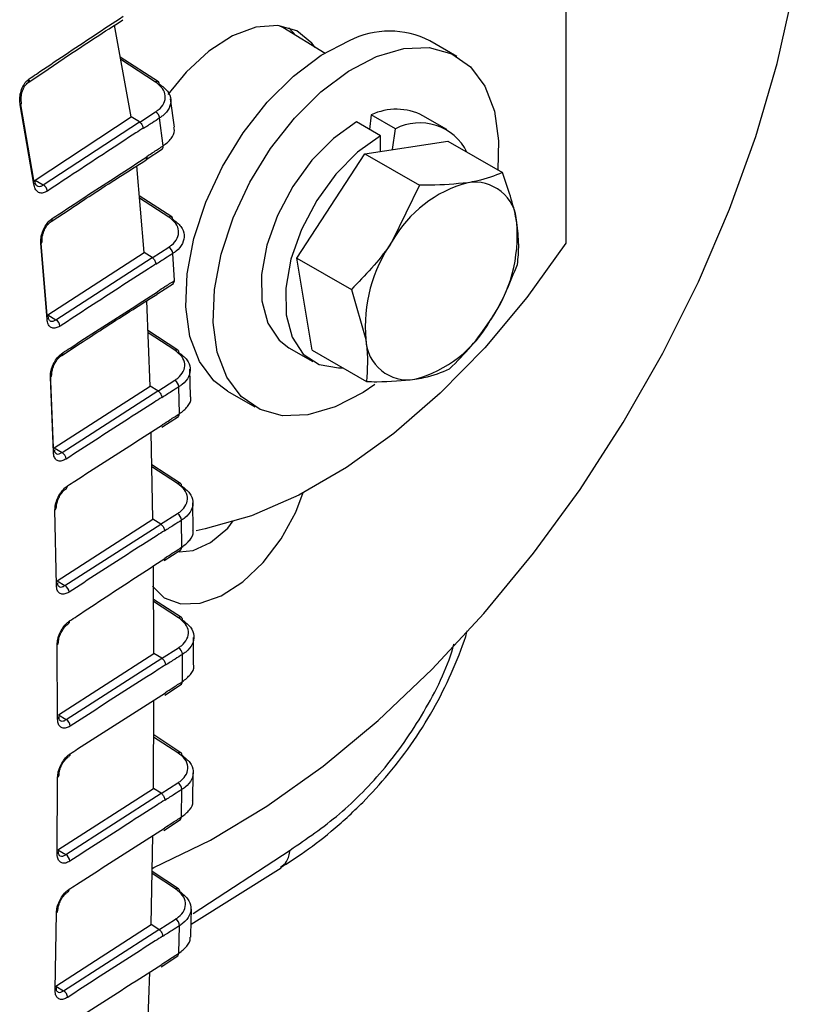
# Model space of a CAD drawing. Extents: x 0.6 to 58.5, y 2.1 to 41.7.
# Drawn here: x 38 to 39.3, y 24.8 to 26.4 of the extents above; entities that cross this region are included whole.
import ezdxf

# ---------------------------------------------------------------- set-up
doc = ezdxf.new("R2010")
doc.units = 0
doc.header["$MEASUREMENT"] = 0
doc.layers.add('OBJECT', color=7, linetype='CONTINUOUS')

msp = doc.modelspace()

# ---------------------------------------------------------------- linework, layer by layer
at = {"layer": 'OBJECT'}
for p, q in [((38.9107, 28.3959), (38.9107, 26.0757)), ((38.1849, 26.2866), (38.1571, 26.4395)), ((38.438, 26.4356), (38.432, 26.4389)), ((38.5087, 26.3927), (38.438, 26.4356)), ((38.4599, 26.4223), (38.4483, 26.4355)), ((38.7287, 26.3873), (38.6832, 26.4135)), ((38.2304, 26.3451), (38.1667, 26.3865)), ((38.2254, 26.3448), (38.1675, 26.3826)), ((38.0133, 26.3441), (38.044, 26.3648)), ((38.0133, 26.3443), (38.0131, 26.3441)), ((38.0225, 26.1743), (37.9998, 26.3065)), ((38.0004, 26.3072), (38.0222, 26.1811)), ((38.2571, 26.2692), (38.2505, 26.3165)), ((38.0245, 26.1812), (38.1849, 26.2866)), ((38.1986, 26.2782), (38.1849, 26.2866)), ((38.1992, 26.2777), (38.2258, 26.295)), ((38.5857, 26.29), (38.5825, 26.2657)), ((38.6259, 26.2667), (38.5857, 26.29)), ((38.712, 26.2654), (38.6718, 26.2886)), ((38.0383, 26.1729), (38.1986, 26.2782)), ((38.2384, 26.2383), (38.2325, 26.2848)), ((38.6012, 26.2549), (38.5609, 26.2781)), ((38.2051, 26.2679), (38.2053, 26.2671)), ((38.6011, 26.2292), (38.6012, 26.2549)), ((38.6214, 26.2322), (38.6259, 26.2667)), ((38.5751, 26.2252), (38.7137, 26.2463)), ((38.7137, 26.2463), (38.8045, 26.1938)), ((38.2101, 26.2156), (38.2371, 26.2332)), ((38.2109, 26.2205), (38.211, 26.2198)), ((38.4617, 26.0506), (38.5751, 26.2252)), ((38.5751, 26.2252), (38.666, 26.1728)), ((38.2066, 26.06), (38.1943, 26.2048)), ((38.0232, 26.1804), (38.0245, 26.1812)), ((38.0245, 26.1812), (38.0383, 26.1729)), ((38.666, 26.1728), (38.6207, 26.0789)), ((38.2526, 26.1195), (38.1985, 26.1548)), ((38.2477, 26.1193), (38.1988, 26.1511)), ((38.0516, 26.1122), (38.0829, 26.1327)), ((38.0339, 26.0822), (38.0443, 25.9558)), ((38.0446, 25.9485), (38.0342, 26.0751)), ((38.0461, 25.9559), (38.2066, 26.06)), ((38.2198, 26.0518), (38.2066, 26.06)), ((38.2198, 26.0513), (38.2476, 26.0692)), ((38.2571, 26.0133), (38.2544, 26.0584)), ((38.0594, 25.9479), (38.2198, 26.0518)), ((38.2263, 26.041), (38.2264, 26.0404)), ((38.4617, 26.0506), (38.5525, 25.9982)), ((38.4868, 25.8971), (38.4617, 26.0506)), ((38.2279, 25.9909), (38.2556, 26.0087)), ((38.229, 25.9953), (38.229, 25.9948)), ((38.5525, 25.9982), (38.5765, 25.9148)), ((38.2167, 25.8373), (38.211, 25.9796)), ((38.0461, 25.9559), (38.0594, 25.9479)), ((38.2628, 25.8973), (38.213, 25.9297)), ((38.2578, 25.897), (38.2131, 25.9262)), ((38.069, 25.8884), (38.1005, 25.9089)), ((38.4481, 25.9012), (38.4884, 25.878)), ((38.4868, 25.8971), (38.5776, 25.8447)), ((38.0499, 25.8593), (38.0549, 25.734)), ((38.2841, 25.82), (38.2829, 25.8653)), ((38.0551, 25.7266), (38.0501, 25.8519)), ((38.2296, 25.8289), (38.2577, 25.8468)), ((38.0564, 25.7341), (38.2167, 25.8373)), ((38.0696, 25.7262), (38.2296, 25.8293)), ((38.2296, 25.8293), (38.2167, 25.8373)), ((38.2657, 25.791), (38.2644, 25.8358)), ((38.3457, 25.8288), (38.3912, 25.8026)), ((38.2361, 25.8182), (38.2361, 25.8177)), ((38.2362, 25.7686), (38.2642, 25.7866)), ((38.2213, 25.6148), (38.2186, 25.7604)), ((38.2373, 25.7729), (38.2373, 25.7724)), ((38.0564, 25.7341), (38.0696, 25.7262)), ((38.2674, 25.6748), (38.2196, 25.7059)), ((38.2624, 25.6745), (38.2197, 25.7024)), ((38.0602, 25.5049), (38.0578, 25.6304)), ((38.2886, 25.5966), (38.288, 25.6421)), ((38.0614, 25.512), (38.2213, 25.6148)), ((38.2342, 25.6069), (38.2213, 25.6148)), ((38.2341, 25.6064), (38.2622, 25.6243)), ((38.2695, 25.5682), (38.269, 25.6133)), ((38.0745, 25.5041), (38.2342, 25.6069)), ((38.2406, 25.5957), (38.2406, 25.5952)), ((38.2399, 25.5458), (38.268, 25.5638)), ((38.2411, 25.5501), (38.2411, 25.5494)), ((38.223, 25.3909), (38.2221, 25.5369)), ((38.0614, 25.512), (38.0745, 25.5041)), ((38.269, 25.4507), (38.2224, 25.4811)), ((38.264, 25.4505), (38.2225, 25.4776)), ((38.2892, 25.3717), (38.2891, 25.4174)), ((38.0621, 25.2815), (38.0614, 25.4054)), ((38.2358, 25.3824), (38.2638, 25.4003)), ((38.0634, 25.2882), (38.223, 25.3909)), ((38.0765, 25.2804), (38.2359, 25.3829)), ((38.2359, 25.3829), (38.223, 25.3909)), ((38.2706, 25.3438), (38.2706, 25.3892)), ((38.2422, 25.3717), (38.2422, 25.3711)), ((38.2409, 25.3214), (38.2691, 25.3394)), ((38.2422, 25.3258), (38.2422, 25.3252)), ((38.222, 25.1653), (38.2229, 25.3129)), ((38.0634, 25.2882), (38.0765, 25.2804)), ((38.263, 25.2248), (38.2225, 25.2512)), ((38.2679, 25.2251), (38.2226, 25.2547)), ((38.0614, 25.0564), (38.0622, 25.1839)), ((38.2878, 25.1453), (38.2884, 25.1915)), ((38.2349, 25.1568), (38.2628, 25.1746)), ((38.0626, 25.0627), (38.222, 25.1653)), ((38.0758, 25.0549), (38.2349, 25.1573)), ((38.2349, 25.1573), (38.222, 25.1653)), ((38.269, 25.1178), (38.2695, 25.1636)), ((38.2412, 25.146), (38.2411, 25.1455)), ((38.2393, 25.0953), (38.2675, 25.1135)), ((38.2184, 24.9381), (38.221, 25.0867)), ((38.2406, 25.0998), (38.2406, 25.0992)), ((38.0626, 25.0627), (38.0758, 25.0549)), ((38.2886, 24.9565), (38.4502, 25.0626)), ((38.2592, 24.9976), (38.2199, 25.0232)), ((38.2642, 24.9978), (38.22, 25.0266)), ((38.2849, 24.9387), (38.4353, 25.0328)), ((38.0579, 24.8295), (38.0602, 24.958)), ((38.0591, 24.8354), (38.2184, 24.9381)), ((38.2313, 24.9301), (38.2184, 24.9381)), ((38.2312, 24.9296), (38.259, 24.9473)), ((38.0722, 24.8276), (38.2313, 24.9301)), ((38.2646, 24.8903), (38.2658, 24.9363)), ((38.2374, 24.9187), (38.2374, 24.9182)), ((38.2349, 24.8678), (38.2631, 24.8859)), ((38.2362, 24.8722), (38.2362, 24.8717)), ((38.2106, 24.7102), (38.2162, 24.8589)), ((38.0591, 24.8354), (38.0722, 24.8276))]:
    msp.add_line(p, q, dxfattribs=at)
at = {"layer": 'OBJECT', "flags": 128}
for points in [[(38.2201, 25.0319), (38.223, 25.0332), (38.3171, 25.0792), (38.4114, 25.1358), (38.5052, 25.2027), (38.5974, 25.2791), (38.6872, 25.3643), (38.7738, 25.4576), (38.8564, 25.558), (38.9341, 25.6645), (39.0064, 25.7763), (39.0724, 25.8923), (39.1316, 26.0113), (39.1834, 26.1323), (39.2274, 26.2541), (39.263, 26.3756), (39.2901, 26.4956)], [(38.4922, 26.4027), (38.4867, 26.4098), (38.4613, 26.4302), (38.4296, 26.4391), (38.3932, 26.4362), (38.3542, 26.4217), (38.3147, 26.3962), (38.2768, 26.3612), (38.2464, 26.3241)], [(38.3457, 25.8288), (38.323, 25.8461), (38.2989, 25.8784), (38.283, 25.9201), (38.2761, 25.9695), (38.2783, 26.0248), (38.2896, 26.0837), (38.3095, 26.1441), (38.3373, 26.2036), (38.3719, 26.26), (38.412, 26.311), (38.4561, 26.3547), (38.5023, 26.3894), (38.5491, 26.4139)], [(38.5945, 26.3876), (38.6399, 26.4008), (38.6823, 26.4022), (38.7199, 26.3918), (38.7514, 26.3701), (38.7755, 26.3377), (38.7914, 26.296), (38.7983, 26.2466), (38.7969, 26.1982)], [(38.5915, 25.8399), (38.5721, 25.8267), (38.5253, 25.8023), (38.4799, 25.7891), (38.4376, 25.7876), (38.4, 25.798), (38.3685, 25.8198), (38.3444, 25.8522), (38.3285, 25.8939), (38.3216, 25.9433), (38.3238, 25.9985), (38.3351, 26.0575), (38.355, 26.1179), (38.3828, 26.1774), (38.4174, 26.2337), (38.4575, 26.2847), (38.5015, 26.3285), (38.5478, 26.3632), (38.5945, 26.3876)], [(38.5609, 26.2781), (38.5225, 26.2508), (38.4864, 26.2141), (38.4546, 26.1704), (38.4291, 26.1221), (38.4115, 26.0722), (38.4027, 26.0236), (38.4033, 25.9794), (38.4133, 25.942), (38.432, 25.9137), (38.4481, 25.9012)], [(38.6012, 26.2549), (38.5628, 26.2275), (38.5266, 26.1909), (38.4949, 26.1471), (38.4694, 26.0988), (38.4517, 26.0489), (38.443, 26.0004), (38.4436, 25.9561), (38.4535, 25.9187), (38.4723, 25.8905), (38.4986, 25.8731), (38.5311, 25.8675), (38.5375, 25.8678)], [(38.0515, 26.1123), (38.0515, 26.1123), (38.0514, 26.1122)], [(38.9107, 26.0757), (38.8455, 25.9851), (38.7753, 25.9011), (38.7009, 25.8251), (38.6236, 25.7581), (38.5446, 25.7012), (38.4649, 25.6552), (38.3858, 25.6208), (38.3085, 25.5986), (38.2937, 25.5957)], [(38.0688, 25.8884), (38.0688, 25.8884), (38.0689, 25.8885)], [(38.2203, 25.5034), (38.2401, 25.4838), (38.2677, 25.4734), (38.3002, 25.4745), (38.3353, 25.4871), (38.3711, 25.5103), (38.4051, 25.5427), (38.4354, 25.5824), (38.4599, 25.6267), (38.4721, 25.6594)], [(38.265, 25.5606), (38.2882, 25.5624), (38.3176, 25.5758), (38.3462, 25.6001), (38.3554, 25.6121)]]:
    msp.add_lwpolyline(points, dxfattribs=at)
at = {"layer": 'OBJECT'}
for centre, radius, start, end in [((38.6158, 26.2824), 0.1474, 62.7813, 116.9213), ((38.0097, 26.3484), 0.00547, 310.909, 18.5053), ((38.2281, 26.3409), 0.00477, 61.347, 124.0166), ((38.2278, 26.3415), 0.00442, 358.9991, 53.6324), ((37.998, 26.3099), 0.00393, 297.4502, 6.6372), ((38.219, 26.2831), 0.0137, 6.9787, 60.084), ((38.6274, 26.2027), 0.0967, 62.6704, 115.5369), ((38.6666, 26.1886), 0.0881, 26.5353, 117.493), ((38.2333, 26.2374), 0.00516, 311.5569, 9.2682), ((38.0207, 26.1773), 0.00405, 14.3231, 69.2335), ((38.0204, 26.178), 0.00421, 298.7017, 4.5512), ((38.0316, 26.1611), 0.0136, 6.8293, 60.4527), ((38.8, 25.978), 0.2057, 105.0161, 150.637), ((38.7581, 26.1072), 0.0705, 2.6885, 99.3324), ((38.0482, 26.1162), 0.0051, 309.681, 8.878), ((38.2504, 26.1154), 0.00476, 61.258, 124.0948), ((38.25, 26.1159), 0.0045, 357.5892, 53.3158), ((38.5823, 26.0888), 0.2471, 324.822, 5.0323), ((38.0321, 26.0789), 0.00431, 298.8811, 3.895), ((38.8227, 25.9365), 0.2471, 144.822, 185.0323), ((38.2408, 26.0574), 0.0136, 4.242, 59.9458), ((38.2522, 26.0128), 0.00489, 309.9004, 6.0224), ((38.0424, 25.9517), 0.00453, 10.3698, 65.1707), ((38.0425, 25.9523), 0.00438, 298.8582, 2.2419), ((38.0527, 25.9362), 0.0135, 4.223, 60.2121), ((38.605, 26.0473), 0.2057, 285.0161, 330.637), ((38.6469, 25.9181), 0.0705, 182.6885, 279.3324), ((38.0659, 25.8923), 0.00486, 308.1956, 5.8263), ((38.2605, 25.8931), 0.00475, 61.1866, 124.1566), ((38.2601, 25.8936), 0.00456, 356.5031, 53.0477), ((38.0479, 25.8558), 0.00449, 299.4571, 1.1652), ((38.2509, 25.835), 0.0136, 3.2366, 59.8934), ((38.2609, 25.7906), 0.0048, 309.3154, 4.8603), ((38.0529, 25.7306), 0.0045, 299.2127, 358.9543), ((38.0628, 25.7145), 0.0135, 3.2911, 60.1225), ((38.0742, 25.6702), 0.00462, 304.5173, 5.7508), ((38.2651, 25.6706), 0.00475, 61.1219, 124.2044), ((38.2646, 25.6711), 0.00462, 355.5808, 52.8007), ((38.0556, 25.6343), 0.00444, 298.7243, 359.9714), ((38.2554, 25.6125), 0.0136, 3.0392, 59.8699), ((38.2647, 25.5678), 0.00479, 309.2142, 4.7022), ((38.0581, 25.5087), 0.0044, 298.2976, 358.7025), ((38.0678, 25.4924), 0.0135, 3.1245, 60.0852), ((38.2667, 25.4466), 0.00474, 61.0583, 124.2584), ((38.2661, 25.447), 0.00467, 354.719, 52.5759), ((38.0778, 25.4445), 0.00443, 303.5591, 7.0117), ((38.0595, 25.4091), 0.00422, 296.9221, 0.5775), ((38.257, 25.3885), 0.0136, 3.0303, 59.8635), ((38.2658, 25.3434), 0.00479, 309.2002, 4.6855), ((38.0603, 25.2853), 0.00418, 296.4992, 359.5856), ((38.0698, 25.2687), 0.0135, 3.1251, 60.0739), ((38.0788, 25.2229), 0.00452, 302.8942, 6.2803), ((38.2657, 25.2209), 0.00473, 60.9915, 124.3078), ((38.2651, 25.2213), 0.00472, 353.8919, 52.3367), ((38.0604, 25.1876), 0.00412, 295.9957, 359.8531), ((38.256, 25.1629), 0.0136, 3.0246, 59.8748), ((38.2642, 25.1174), 0.00479, 309.2154, 4.6826), ((38.0597, 25.06), 0.00405, 295.4017, 359.328), ((38.069, 25.0432), 0.0135, 3.1321, 60.0858), ((38.0768, 24.9966), 0.00452, 302.8383, 6.2476), ((38.2619, 24.9937), 0.00473, 60.9437, 124.3398), ((38.2612, 24.994), 0.00478, 353.0143, 52.0792), ((38.0585, 24.9616), 0.00401, 295.0273, 359.1952), ((38.2522, 24.9356), 0.0136, 2.9459, 59.9202), ((38.2598, 24.8899), 0.00478, 309.2578, 4.4058), ((38.0563, 24.8331), 0.00397, 294.6606, 358.643), ((38.0655, 24.8159), 0.0135, 3.0762, 60.1342)]:
    msp.add_arc(centre, radius, start, end, dxfattribs=at)
for points, knots in [([(38.0149, 26.3501), (38.0188, 26.3528), (38.0387, 26.3662), (38.0906, 26.4012), (38.1391, 26.4332), (38.1714, 26.4546)], [0, 0, 0, 0, 0.076691, 0.383454, 1, 1, 1, 1]), ([(38.044, 26.3648), (38.0559, 26.3729), (38.0976, 26.4012), (38.1404, 26.4288), (38.171, 26.4485)], [0, 0, 0, 0, 0.286723, 1, 1, 1, 1]), ([(37.9998, 26.3065), (37.9993, 26.3097), (37.9985, 26.3163), (38.0002, 26.3273), (38.004, 26.3375), (38.0091, 26.3455), (38.0132, 26.3488), (38.0149, 26.3501)], [0, 0, 0, 0, 0.211097, 0.421951, 0.63391, 0.843609, 1, 1, 1, 1]), ([(38.002, 26.3105), (38.0018, 26.3111), (38.0011, 26.3136), (38.0012, 26.32), (38.0027, 26.3283), (38.0059, 26.336), (38.0098, 26.3416), (38.0121, 26.3433), (38.0132, 26.344)], [0, 0, 0, 0, 0.064682, 0.257759, 0.463736, 0.673849, 0.854267, 1, 1, 1, 1]), ([(38.2258, 26.295), (38.2273, 26.296), (38.2334, 26.3002), (38.2407, 26.3092), (38.2431, 26.3218), (38.2384, 26.3345), (38.2298, 26.3414), (38.2254, 26.3448)], [0, 0, 0, 0, 0.075464, 0.305185, 0.535961, 0.768008, 1, 1, 1, 1]), ([(38.2322, 26.3414), (38.2371, 26.3376), (38.247, 26.3299), (38.2523, 26.3155), (38.2496, 26.3012), (38.2412, 26.2909), (38.2343, 26.286), (38.2325, 26.2848)], [0, 0, 0, 0, 0.231845, 0.463889, 0.69474, 0.92453, 1, 1, 1, 1]), ([(38.1986, 26.2782), (38.1993, 26.2776), (38.2007, 26.2766), (38.2027, 26.2742), (38.2042, 26.2715), (38.2049, 26.2693), (38.2051, 26.2682), (38.2051, 26.2679)], [0, 0, 0, 0, 0.232394, 0.46482, 0.696581, 0.927865, 1, 1, 1, 1]), ([(38.2325, 26.2848), (38.2285, 26.2821), (38.2194, 26.2762), (38.2103, 26.2703), (38.2053, 26.2671)], [0, 0, 0, 0, 0.447847, 1, 1, 1, 1]), ([(38.2384, 26.2383), (38.2432, 26.2421), (38.2528, 26.2499), (38.2581, 26.2612), (38.2565, 26.2674), (38.256, 26.269)], [0, 0, 0, 0, 0.425123, 0.850369, 1, 1, 1, 1]), ([(38.2051, 26.2679), (38.2011, 26.2652), (38.1807, 26.252), (38.1272, 26.217), (38.0781, 26.1845), (38.0451, 26.1627)], [0, 0, 0, 0, 0.0758572, 0.3792871, 1, 1, 1, 1]), ([(38.2109, 26.2205), (38.215, 26.2232), (38.2242, 26.2291), (38.2334, 26.235), (38.2384, 26.2383)], [0, 0, 0, 0, 0.445269, 1, 1, 1, 1]), ([(38.0533, 26.117), (38.0573, 26.1196), (38.0775, 26.1329), (38.1299, 26.1673), (38.1786, 26.1988), (38.211, 26.2198)], [0, 0, 0, 0, 0.0771511, 0.3857543, 1, 1, 1, 1]), ([(38.211, 26.2198), (38.211, 26.219), (38.2111, 26.2174), (38.2105, 26.2159), (38.2099, 26.2156), (38.2097, 26.2155)], [0, 0, 0, 0, 0.434615, 0.869178, 1, 1, 1, 1]), ([(38.0829, 26.1327), (38.0949, 26.1407), (38.1369, 26.1684), (38.1797, 26.1956), (38.2101, 26.2149)], [0, 0, 0, 0, 0.288305, 1, 1, 1, 1]), ([(38.8045, 26.1938), (38.7915, 26.1884), (38.7747, 26.1814), (38.7517, 26.1775), (38.7467, 26.1767)], [0, 0, 0, 0, 0.778131, 1, 1, 1, 1]), ([(38.8285, 26.1105), (38.8282, 26.1123), (38.8238, 26.1383), (38.8138, 26.1671), (38.8045, 26.1938)], [0, 0, 0, 0, 0.070201, 1, 1, 1, 1]), ([(38.0451, 26.1627), (38.0428, 26.1615), (38.0381, 26.159), (38.0316, 26.1595), (38.0264, 26.1631), (38.0235, 26.1687), (38.0227, 26.1729), (38.0225, 26.1743)], [0, 0, 0, 0, 0.221754, 0.443682, 0.665222, 0.886996, 1, 1, 1, 1]), ([(38.0275, 26.1717), (38.0271, 26.172), (38.0264, 26.1725), (38.0249, 26.1754), (38.0248, 26.1779), (38.0248, 26.1784)], [0, 0, 0, 0, 0.47288, 0.897148, 1, 1, 1, 1]), ([(38.0276, 26.1719), (38.0281, 26.1715), (38.0297, 26.1702), (38.0336, 26.1703), (38.0367, 26.172), (38.0383, 26.1729)], [0, 0, 0, 0, 0.167153, 0.583357, 1, 1, 1, 1]), ([(38.7467, 26.1767), (38.7264, 26.1747), (38.7011, 26.1722), (38.6718, 26.1727), (38.666, 26.1728)], [0, 0, 0, 0, 0.801725, 1, 1, 1, 1]), ([(38.0342, 26.0751), (38.0341, 26.0782), (38.034, 26.0844), (38.0367, 26.0947), (38.0414, 26.1044), (38.0472, 26.1123), (38.0514, 26.1155), (38.0533, 26.117)], [0, 0, 0, 0, 0.2075535, 0.4150189, 0.6230017, 0.8312192, 1, 1, 1, 1]), ([(38.0365, 26.0792), (38.0364, 26.0798), (38.0361, 26.0821), (38.0368, 26.088), (38.039, 26.0958), (38.043, 26.1035), (38.0476, 26.1094), (38.0503, 26.1113), (38.0514, 26.1121)], [0, 0, 0, 0, 0.064263, 0.249407, 0.447068, 0.652477, 0.856578, 1, 1, 1, 1]), ([(38.2476, 26.0692), (38.2493, 26.0703), (38.2555, 26.0746), (38.2629, 26.0837), (38.2653, 26.0964), (38.2606, 26.109), (38.252, 26.1159), (38.2477, 26.1193)], [0, 0, 0, 0, 0.0812021, 0.3108419, 0.5404596, 0.7702319, 1, 1, 1, 1]), ([(38.2544, 26.1157), (38.2594, 26.1119), (38.2692, 26.1041), (38.2745, 26.0896), (38.2718, 26.0752), (38.2634, 26.0647), (38.2563, 26.0597), (38.2544, 26.0584)], [0, 0, 0, 0, 0.229765, 0.459553, 0.689179, 0.91881, 1, 1, 1, 1]), ([(38.8296, 26.0403), (38.8308, 26.0509), (38.8331, 26.0724), (38.83, 26.0977), (38.8285, 26.1105)], [0, 0, 0, 0, 0.495458, 1, 1, 1, 1]), ([(38.6207, 26.0789), (38.6193, 26.0768), (38.6, 26.0474), (38.5754, 26.0219), (38.5525, 25.9982)], [0, 0, 0, 0, 0.0702006, 1, 1, 1, 1]), ([(38.2544, 26.0584), (38.2503, 26.0558), (38.2409, 26.0498), (38.2316, 26.0438), (38.2264, 26.0404)], [0, 0, 0, 0, 0.43864, 1, 1, 1, 1]), ([(38.2263, 26.041), (38.2222, 26.0384), (38.2017, 26.0252), (38.1482, 25.9907), (38.0991, 25.9587), (38.0662, 25.9372)], [0, 0, 0, 0, 0.076393, 0.381965, 1, 1, 1, 1]), ([(38.2198, 26.0518), (38.2205, 26.0513), (38.2219, 26.0503), (38.2239, 26.0478), (38.2254, 26.0451), (38.2261, 26.0427), (38.2263, 26.0414), (38.2263, 26.041)], [0, 0, 0, 0, 0.2216585, 0.4433351, 0.6645015, 0.8852104, 1, 1, 1, 1]), ([(38.7843, 25.9464), (38.7856, 25.9485), (38.8046, 25.9781), (38.8176, 26.0103), (38.8296, 26.0403)], [0, 0, 0, 0, 0.070201, 1, 1, 1, 1]), ([(38.229, 25.9953), (38.2331, 25.998), (38.2424, 26.004), (38.2518, 26.0099), (38.2571, 26.0133)], [0, 0, 0, 0, 0.437594, 1, 1, 1, 1]), ([(38.0707, 25.8928), (38.0748, 25.8954), (38.0951, 25.9086), (38.1477, 25.9427), (38.1965, 25.974), (38.229, 25.9948)], [0, 0, 0, 0, 0.077365, 0.386822, 1, 1, 1, 1]), ([(38.1005, 25.9089), (38.1127, 25.9168), (38.1547, 25.9442), (38.1975, 25.9712), (38.2279, 25.9903)], [0, 0, 0, 0, 0.289179, 1, 1, 1, 1]), ([(38.0662, 25.9372), (38.0638, 25.936), (38.0591, 25.9335), (38.0527, 25.9339), (38.0478, 25.9374), (38.0453, 25.9428), (38.0448, 25.947), (38.0446, 25.9485)], [0, 0, 0, 0, 0.22139, 0.442858, 0.664067, 0.884941, 1, 1, 1, 1]), ([(38.0488, 25.9466), (38.0486, 25.9468), (38.0482, 25.947), (38.0469, 25.9497), (38.047, 25.9521), (38.047, 25.9525)], [0, 0, 0, 0, 0.500122, 0.916484, 1, 1, 1, 1]), ([(38.0489, 25.9468), (38.0493, 25.9464), (38.0508, 25.9451), (38.0546, 25.9453), (38.0578, 25.9471), (38.0594, 25.9479)], [0, 0, 0, 0, 0.169025, 0.584397, 1, 1, 1, 1]), ([(38.7162, 25.8657), (38.7286, 25.8781), (38.7536, 25.9029), (38.774, 25.9318), (38.7843, 25.9464)], [0, 0, 0, 0, 0.495458, 1, 1, 1, 1]), ([(38.5765, 25.9148), (38.5768, 25.913), (38.5809, 25.8872), (38.5792, 25.8651), (38.5776, 25.8447)], [0, 0, 0, 0, 0.0702006, 1, 1, 1, 1]), ([(38.0501, 25.8519), (38.0502, 25.8549), (38.0504, 25.861), (38.0536, 25.8711), (38.0587, 25.8807), (38.0647, 25.8882), (38.0689, 25.8914), (38.0707, 25.8928)], [0, 0, 0, 0, 0.208716, 0.417386, 0.626285, 0.835539, 1, 1, 1, 1]), ([(38.2577, 25.8468), (38.2594, 25.8479), (38.2657, 25.8523), (38.2731, 25.8614), (38.2754, 25.8741), (38.2708, 25.8867), (38.2622, 25.8936), (38.2578, 25.897)], [0, 0, 0, 0, 0.082489, 0.311921, 0.54128, 0.770641, 1, 1, 1, 1]), ([(38.2646, 25.8933), (38.2695, 25.8894), (38.2794, 25.8816), (38.2847, 25.8671), (38.282, 25.8526), (38.2735, 25.8421), (38.2663, 25.8371), (38.2644, 25.8358)], [0, 0, 0, 0, 0.229367, 0.458732, 0.688093, 0.917514, 1, 1, 1, 1]), ([(38.0526, 25.8559), (38.0525, 25.8565), (38.0523, 25.8587), (38.0532, 25.8645), (38.0558, 25.8722), (38.0601, 25.8798), (38.0649, 25.8856), (38.0677, 25.8875), (38.0688, 25.8883)], [0, 0, 0, 0, 0.065439, 0.249795, 0.447448, 0.653564, 0.859507, 1, 1, 1, 1]), ([(38.6583, 25.8486), (38.6634, 25.8495), (38.6863, 25.8533), (38.7031, 25.8603), (38.7162, 25.8657)], [0, 0, 0, 0, 0.221869, 1, 1, 1, 1]), ([(38.5776, 25.8447), (38.5834, 25.8446), (38.6127, 25.8441), (38.638, 25.8466), (38.6583, 25.8486)], [0, 0, 0, 0, 0.1982747, 1, 1, 1, 1]), ([(38.2296, 25.8293), (38.2303, 25.8288), (38.2318, 25.8278), (38.2337, 25.8253), (38.2352, 25.8226), (38.236, 25.8201), (38.2361, 25.8188), (38.2361, 25.8182)], [0, 0, 0, 0, 0.2181298, 0.4363101, 0.6540372, 0.871315, 1, 1, 1, 1]), ([(38.2644, 25.8358), (38.2603, 25.8332), (38.2509, 25.8272), (38.2414, 25.8211), (38.2361, 25.8177)], [0, 0, 0, 0, 0.435306, 1, 1, 1, 1]), ([(38.2361, 25.8182), (38.232, 25.8156), (38.2115, 25.8025), (38.158, 25.7682), (38.109, 25.7365), (38.0763, 25.7153)], [0, 0, 0, 0, 0.0767866, 0.3839318, 1, 1, 1, 1]), ([(38.2657, 25.791), (38.2705, 25.7948), (38.2801, 25.8025), (38.2856, 25.8132), (38.2843, 25.8189), (38.284, 25.82)], [0, 0, 0, 0, 0.4499392, 0.8998814, 1, 1, 1, 1]), ([(38.2373, 25.7729), (38.2414, 25.7755), (38.2509, 25.7816), (38.2603, 25.7876), (38.2657, 25.791)], [0, 0, 0, 0, 0.435004, 1, 1, 1, 1]), ([(38.0788, 25.6707), (38.0829, 25.6733), (38.1033, 25.6865), (38.156, 25.7205), (38.2048, 25.7517), (38.2373, 25.7724)], [0, 0, 0, 0, 0.077434, 0.38717, 1, 1, 1, 1]), ([(38.0763, 25.7153), (38.0739, 25.714), (38.0692, 25.7115), (38.0629, 25.7119), (38.0581, 25.7153), (38.0556, 25.7208), (38.0553, 25.7251), (38.0551, 25.7266)], [0, 0, 0, 0, 0.219558, 0.439153, 0.658602, 0.877719, 1, 1, 1, 1]), ([(38.059, 25.7249), (38.0588, 25.7249), (38.0586, 25.7251), (38.0574, 25.728), (38.0575, 25.7302), (38.0575, 25.7305)], [0, 0, 0, 0, 0.538621, 0.947023, 1, 1, 1, 1]), ([(38.059, 25.725), (38.0595, 25.7246), (38.061, 25.7234), (38.0647, 25.7235), (38.0679, 25.7253), (38.0696, 25.7262)], [0, 0, 0, 0, 0.173281, 0.586591, 1, 1, 1, 1]), ([(38.0578, 25.6304), (38.0579, 25.6334), (38.0583, 25.6395), (38.0617, 25.6496), (38.0669, 25.659), (38.0729, 25.6663), (38.0771, 25.6694), (38.0788, 25.6707)], [0, 0, 0, 0, 0.210555, 0.421086, 0.631758, 0.842749, 1, 1, 1, 1]), ([(38.0602, 25.6343), (38.0602, 25.6349), (38.06, 25.6371), (38.0611, 25.643), (38.0639, 25.6507), (38.0683, 25.6582), (38.0731, 25.6638), (38.0758, 25.6656), (38.0769, 25.6663)], [0, 0, 0, 0, 0.067012, 0.252814, 0.452298, 0.660213, 0.867901, 1, 1, 1, 1]), ([(38.2622, 25.6243), (38.2639, 25.6254), (38.2702, 25.6298), (38.2776, 25.6389), (38.28, 25.6516), (38.2753, 25.6643), (38.2667, 25.6711), (38.2624, 25.6745)], [0, 0, 0, 0, 0.082646, 0.311992, 0.541324, 0.770664, 1, 1, 1, 1]), ([(38.2692, 25.6707), (38.2741, 25.6668), (38.284, 25.659), (38.2893, 25.6445), (38.2866, 25.63), (38.2781, 25.6195), (38.2709, 25.6146), (38.269, 25.6133)], [0, 0, 0, 0, 0.22934, 0.458678, 0.68801, 0.917354, 1, 1, 1, 1]), ([(38.269, 25.6133), (38.2649, 25.6106), (38.2554, 25.6046), (38.2459, 25.5986), (38.2406, 25.5952)], [0, 0, 0, 0, 0.434618, 1, 1, 1, 1]), ([(38.2406, 25.5957), (38.2365, 25.593), (38.2159, 25.5799), (38.1627, 25.5458), (38.1138, 25.5142), (38.0813, 25.4932)], [0, 0, 0, 0, 0.0770779, 0.3853881, 1, 1, 1, 1]), ([(38.2342, 25.6069), (38.2349, 25.6063), (38.2364, 25.6053), (38.2383, 25.6028), (38.2397, 25.6001), (38.2405, 25.5976), (38.2405, 25.5962), (38.2406, 25.5957)], [0, 0, 0, 0, 0.2176337, 0.4352437, 0.6525056, 0.8693061, 1, 1, 1, 1]), ([(38.2695, 25.5682), (38.2743, 25.572), (38.284, 25.5797), (38.2894, 25.5902), (38.2882, 25.5957), (38.288, 25.5966)], [0, 0, 0, 0, 0.457448, 0.914899, 1, 1, 1, 1]), ([(38.2411, 25.5501), (38.2452, 25.5527), (38.2547, 25.5588), (38.2642, 25.5648), (38.2695, 25.5682)], [0, 0, 0, 0, 0.434627, 1, 1, 1, 1]), ([(38.0822, 25.445), (38.0863, 25.4477), (38.1067, 25.4612), (38.1595, 25.4961), (38.2085, 25.5281), (38.2411, 25.5494)], [0, 0, 0, 0, 0.0772759, 0.3863785, 1, 1, 1, 1]), ([(38.0813, 25.4932), (38.0789, 25.4919), (38.0741, 25.4894), (38.0678, 25.4898), (38.063, 25.4932), (38.0606, 25.4988), (38.0603, 25.5032), (38.0602, 25.5049)], [0, 0, 0, 0, 0.217499, 0.435019, 0.652401, 0.86946, 1, 1, 1, 1]), ([(38.0639, 25.5028), (38.0638, 25.5028), (38.0636, 25.5029), (38.0624, 25.5058), (38.0626, 25.5082), (38.0626, 25.5086)], [0, 0, 0, 0, 0.508474, 0.909862, 1, 1, 1, 1]), ([(38.064, 25.5029), (38.0644, 25.5026), (38.0659, 25.5013), (38.0696, 25.5015), (38.0729, 25.5032), (38.0745, 25.5041)], [0, 0, 0, 0, 0.171944, 0.585937, 1, 1, 1, 1]), ([(38.2638, 25.4003), (38.2655, 25.4014), (38.2718, 25.4057), (38.2792, 25.4149), (38.2816, 25.4275), (38.2769, 25.4402), (38.2683, 25.4471), (38.264, 25.4505)], [0, 0, 0, 0, 0.082579, 0.311926, 0.541281, 0.77064, 1, 1, 1, 1]), ([(38.0614, 25.4054), (38.0616, 25.4084), (38.062, 25.4145), (38.0655, 25.4246), (38.0708, 25.4339), (38.0767, 25.441), (38.0806, 25.4439), (38.0822, 25.445)], [0, 0, 0, 0, 0.214298, 0.428575, 0.642996, 0.857743, 1, 1, 1, 1]), ([(38.0639, 25.4092), (38.0638, 25.4098), (38.0636, 25.4121), (38.0648, 25.418), (38.0678, 25.4257), (38.0723, 25.4332), (38.077, 25.4385), (38.0795, 25.4401), (38.0804, 25.4407)], [0, 0, 0, 0, 0.070366, 0.25999, 0.463468, 0.675077, 0.88602, 1, 1, 1, 1]), ([(38.2708, 25.4466), (38.2757, 25.4427), (38.2856, 25.4349), (38.2909, 25.4204), (38.2882, 25.4059), (38.2797, 25.3955), (38.2725, 25.3905), (38.2706, 25.3892)], [0, 0, 0, 0, 0.229357, 0.458719, 0.688075, 0.91742, 1, 1, 1, 1]), ([(38.4351, 25.0339), (38.4462, 25.041), (38.4738, 25.0586), (38.5203, 25.0938), (38.5695, 25.1389), (38.6162, 25.19), (38.6575, 25.2447), (38.6942, 25.304), (38.7232, 25.3651), (38.7403, 25.4071), (38.7457, 25.428), (38.7458, 25.4286)], [0, 0, 0, 0, 0.08853, 0.219974, 0.360858, 0.4831, 0.61318, 0.741884, 0.868436, 0.996469, 1, 1, 1, 1]), ([(38.4502, 25.0626), (38.4777, 25.0813), (38.5315, 25.1178), (38.6123, 25.1994), (38.6797, 25.2982), (38.7147, 25.3716), (38.7238, 25.4065), (38.7238, 25.4065)], [0, 0, 0, 0, 0.251192, 0.491702, 0.745533, 0.999569, 1, 1, 1, 1]), ([(38.2359, 25.3829), (38.2366, 25.3824), (38.238, 25.3813), (38.2399, 25.3788), (38.2414, 25.3761), (38.2421, 25.3736), (38.2422, 25.3722), (38.2422, 25.3717)], [0, 0, 0, 0, 0.217727, 0.435424, 0.652875, 0.869886, 1, 1, 1, 1]), ([(38.2706, 25.3892), (38.2665, 25.3866), (38.257, 25.3806), (38.2475, 25.3745), (38.2422, 25.3711)], [0, 0, 0, 0, 0.434756, 1, 1, 1, 1]), ([(38.2422, 25.3717), (38.2381, 25.369), (38.2175, 25.3559), (38.1644, 25.3219), (38.1157, 25.2904), (38.0832, 25.2694)], [0, 0, 0, 0, 0.077282, 0.386413, 1, 1, 1, 1]), ([(38.2706, 25.3438), (38.2754, 25.3476), (38.285, 25.3553), (38.2905, 25.3656), (38.2893, 25.371), (38.2891, 25.3717)], [0, 0, 0, 0, 0.463892, 0.92779, 1, 1, 1, 1]), ([(38.2422, 25.3258), (38.2463, 25.3284), (38.2558, 25.3344), (38.2652, 25.3404), (38.2706, 25.3438)], [0, 0, 0, 0, 0.434746, 1, 1, 1, 1]), ([(38.0833, 25.2234), (38.0873, 25.226), (38.1077, 25.2392), (38.1606, 25.2732), (38.2096, 25.3045), (38.2422, 25.3252)], [0, 0, 0, 0, 0.0772827, 0.386413, 1, 1, 1, 1]), ([(38.0659, 25.279), (38.0658, 25.2791), (38.0656, 25.2791), (38.0644, 25.2821), (38.0646, 25.2846), (38.0646, 25.2852)], [0, 0, 0, 0, 0.492909, 0.887055, 1, 1, 1, 1]), ([(38.0832, 25.2694), (38.0809, 25.2682), (38.0761, 25.2657), (38.0698, 25.266), (38.065, 25.2695), (38.0625, 25.2751), (38.0622, 25.2797), (38.0621, 25.2815)], [0, 0, 0, 0, 0.215419, 0.43086, 0.646166, 0.861151, 1, 1, 1, 1]), ([(38.066, 25.2792), (38.0664, 25.2788), (38.0679, 25.2776), (38.0716, 25.2777), (38.0749, 25.2795), (38.0765, 25.2804)], [0, 0, 0, 0, 0.171765, 0.585848, 1, 1, 1, 1]), ([(38.0622, 25.1839), (38.0624, 25.187), (38.0629, 25.1931), (38.0665, 25.2032), (38.0719, 25.2125), (38.0778, 25.2194), (38.0817, 25.2223), (38.0833, 25.2234)], [0, 0, 0, 0, 0.214581, 0.42914, 0.643847, 0.858886, 1, 1, 1, 1]), ([(38.0646, 25.1876), (38.0646, 25.1882), (38.0645, 25.1906), (38.0657, 25.1965), (38.0687, 25.2043), (38.0733, 25.2117), (38.078, 25.2169), (38.0805, 25.2184), (38.0813, 25.219)], [0, 0, 0, 0, 0.070592, 0.261142, 0.465486, 0.677561, 0.888501, 1, 1, 1, 1]), ([(38.2628, 25.1746), (38.2645, 25.1757), (38.2708, 25.1801), (38.2782, 25.1892), (38.2806, 25.2019), (38.2759, 25.2146), (38.2673, 25.2214), (38.263, 25.2248)], [0, 0, 0, 0, 0.082408, 0.311826, 0.541227, 0.770615, 1, 1, 1, 1]), ([(38.2698, 25.2208), (38.2747, 25.2169), (38.2845, 25.2091), (38.2898, 25.1947), (38.2871, 25.1802), (38.2787, 25.1698), (38.2714, 25.1649), (38.2695, 25.1636)], [0, 0, 0, 0, 0.229385, 0.458773, 0.688176, 0.917591, 1, 1, 1, 1]), ([(38.2349, 25.1573), (38.2357, 25.1568), (38.2371, 25.1557), (38.239, 25.1532), (38.2404, 25.1504), (38.2411, 25.1479), (38.2411, 25.1465), (38.2412, 25.146)], [0, 0, 0, 0, 0.217758, 0.435482, 0.653116, 0.870335, 1, 1, 1, 1]), ([(38.2695, 25.1636), (38.2654, 25.1609), (38.256, 25.1549), (38.2465, 25.1489), (38.2411, 25.1455)], [0, 0, 0, 0, 0.434541, 1, 1, 1, 1]), ([(38.2412, 25.146), (38.237, 25.1434), (38.2165, 25.1302), (38.1635, 25.0963), (38.1148, 25.0648), (38.0825, 25.0439)], [0, 0, 0, 0, 0.077402, 0.38701, 1, 1, 1, 1]), ([(38.269, 25.1178), (38.2738, 25.1216), (38.2834, 25.1293), (38.2889, 25.1394), (38.2877, 25.1447), (38.2876, 25.1453)], [0, 0, 0, 0, 0.470183, 0.940377, 1, 1, 1, 1]), ([(38.2406, 25.0998), (38.2447, 25.1024), (38.2542, 25.1084), (38.2637, 25.1144), (38.269, 25.1178)], [0, 0, 0, 0, 0.434512, 1, 1, 1, 1]), ([(38.0813, 24.9971), (38.0854, 24.9997), (38.1058, 25.0129), (38.1587, 25.047), (38.2079, 25.0784), (38.2406, 25.0992)], [0, 0, 0, 0, 0.077078, 0.385389, 1, 1, 1, 1]), ([(38.0825, 25.0439), (38.0801, 25.0427), (38.0754, 25.0401), (38.0691, 25.0405), (38.0643, 25.044), (38.0617, 25.0497), (38.0615, 25.0544), (38.0614, 25.0564)], [0, 0, 0, 0, 0.213388, 0.426796, 0.640071, 0.853022, 1, 1, 1, 1]), ([(38.0652, 25.0535), (38.0651, 25.0535), (38.0649, 25.0536), (38.0636, 25.0566), (38.0638, 25.0593), (38.0639, 25.06)], [0, 0, 0, 0, 0.47728, 0.864329, 1, 1, 1, 1]), ([(38.0653, 25.0537), (38.0657, 25.0533), (38.0672, 25.052), (38.0709, 25.0522), (38.0741, 25.054), (38.0758, 25.0549)], [0, 0, 0, 0, 0.171581, 0.585756, 1, 1, 1, 1]), ([(38.4344, 25.034), (38.4381, 25.0368), (38.4466, 25.0428), (38.4489, 25.0556), (38.4502, 25.0626)], [0, 0, 0, 0, 0.4474842, 1, 1, 1, 1]), ([(38.0602, 24.958), (38.0605, 24.9611), (38.0611, 24.9672), (38.0648, 24.9773), (38.0702, 24.9866), (38.0761, 24.9933), (38.0799, 24.996), (38.0813, 24.9971)], [0, 0, 0, 0, 0.216653, 0.433278, 0.650063, 0.867191, 1, 1, 1, 1]), ([(38.0627, 24.9616), (38.0627, 24.9622), (38.0626, 24.9646), (38.0639, 24.9707), (38.067, 24.9784), (38.0717, 24.9858), (38.0763, 24.9908), (38.0786, 24.9922), (38.0794, 24.9927)], [0, 0, 0, 0, 0.072206, 0.265297, 0.47221, 0.686477, 0.899115, 1, 1, 1, 1]), ([(38.259, 24.9473), (38.2607, 24.9485), (38.267, 24.9528), (38.2744, 24.9619), (38.2768, 24.9746), (38.2721, 24.9873), (38.2635, 24.9941), (38.2592, 24.9976)], [0, 0, 0, 0, 0.082115, 0.311682, 0.541167, 0.770583, 1, 1, 1, 1]), ([(38.266, 24.9935), (38.2709, 24.9895), (38.2807, 24.9817), (38.286, 24.9673), (38.2833, 24.9529), (38.2749, 24.9425), (38.2677, 24.9376), (38.2658, 24.9363)], [0, 0, 0, 0, 0.22943, 0.458847, 0.688328, 0.917889, 1, 1, 1, 1]), ([(38.2843, 24.9173), (38.2848, 24.9323), (38.2854, 24.948), (38.2855, 24.9634), (38.2856, 24.964)], [0, 0, 0, 0, 0.9624197, 1, 1, 1, 1]), ([(38.2313, 24.9301), (38.232, 24.9296), (38.2335, 24.9285), (38.2353, 24.926), (38.2367, 24.9232), (38.2374, 24.9207), (38.2374, 24.9192), (38.2374, 24.9187)], [0, 0, 0, 0, 0.217459, 0.434945, 0.652442, 0.869616, 1, 1, 1, 1]), ([(38.2658, 24.9363), (38.2617, 24.9337), (38.2522, 24.9276), (38.2427, 24.9216), (38.2374, 24.9182)], [0, 0, 0, 0, 0.434877, 1, 1, 1, 1]), ([(38.2374, 24.9187), (38.2333, 24.9161), (38.2128, 24.903), (38.1598, 24.869), (38.1112, 24.8375), (38.079, 24.8166)], [0, 0, 0, 0, 0.077434, 0.387172, 1, 1, 1, 1]), ([(38.2646, 24.8903), (38.2694, 24.8941), (38.2789, 24.9017), (38.2844, 24.9117), (38.2833, 24.9168), (38.2832, 24.9173)], [0, 0, 0, 0, 0.476593, 0.953216, 1, 1, 1, 1]), ([(38.2362, 24.8722), (38.2403, 24.8748), (38.2498, 24.8809), (38.2592, 24.8869), (38.2646, 24.8903)], [0, 0, 0, 0, 0.435215, 1, 1, 1, 1]), ([(38.0765, 24.7691), (38.0806, 24.7717), (38.1009, 24.7849), (38.154, 24.8192), (38.2033, 24.8507), (38.2362, 24.8717)], [0, 0, 0, 0, 0.076788, 0.383936, 1, 1, 1, 1]), ([(38.079, 24.8166), (38.0766, 24.8154), (38.0718, 24.8128), (38.0655, 24.8132), (38.0608, 24.8167), (38.0582, 24.8225), (38.058, 24.8274), (38.0579, 24.8295)], [0, 0, 0, 0, 0.211394, 0.422818, 0.634128, 0.845117, 1, 1, 1, 1]), ([(38.0616, 24.8262), (38.0616, 24.8262), (38.0614, 24.8262), (38.0601, 24.8293), (38.0603, 24.8321), (38.0604, 24.8329)], [0, 0, 0, 0, 0.457318, 0.8376, 1, 1, 1, 1]), ([(38.0618, 24.8264), (38.0622, 24.826), (38.0636, 24.8247), (38.0673, 24.8249), (38.0706, 24.8267), (38.0722, 24.8276)], [0, 0, 0, 0, 0.171063, 0.585499, 1, 1, 1, 1])]:
    msp.add_open_spline(points, degree=3, knots=knots, dxfattribs=at)

doc.saveas('drawing.dxf')
